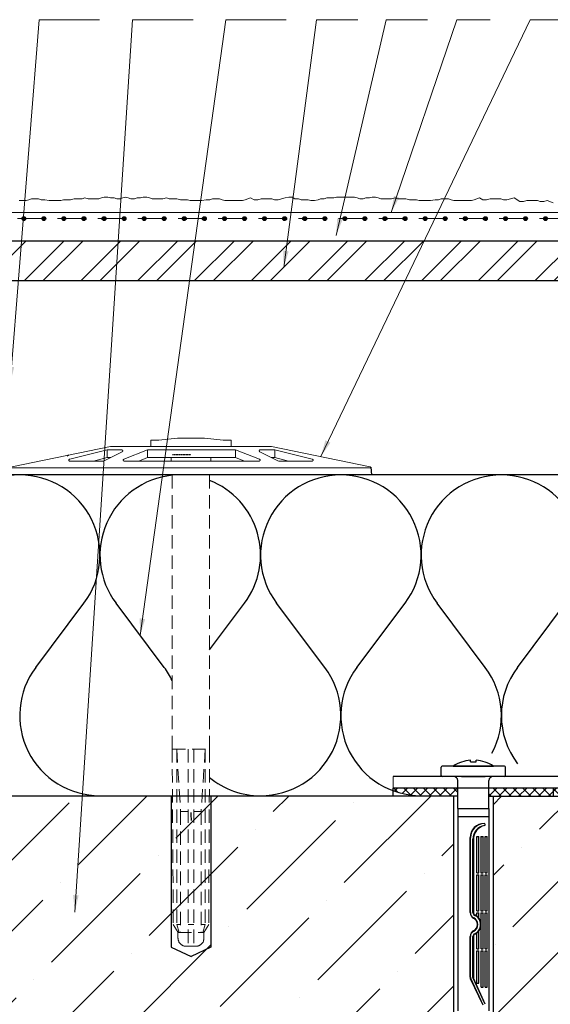
# Model space of a CAD drawing. Units: millimetres. Extents: x -6289 to 33714, y -2411 to 3491.
# Drawn here: x 9372 to 9570, y -626 to -258 of the extents above; entities that cross this region are included whole.
import ezdxf

# ---------------------------------------------------------------- set-up
doc = ezdxf.new("R2010")
doc.units = ezdxf.units.MM
for name, pattern in [('AUSGEZOGEN', [0]), ('GESTRICHELT', [0.75, 0.5, -0.25]), ('K5LT_THIN', [0]), ('VERDECKT', [0.375, 0.25, -0.125])]:
    doc.linetypes.add(name, pattern=pattern)
for name, color, linetype, lineweight in [('0_10MM', 1, 'Continuous', 9), ('0_25MM', 2, 'Continuous', 25), ('Kreskowanie', 1, 'Continuous', 5), ('Tynk', 6, 'Continuous', 13)]:
    doc.layers.add(name, color=color, linetype=linetype, lineweight=lineweight)
for name, color, linetype in [('CT-Unterlegscheiben', 7, 'AUSGEZOGEN'), ('Mocowanie do podkonstrukcji', 1, 'Continuous'), ('Nit do płyt', 2, 'Continuous'), ('Ocieplenie', 6, 'Continuous'), ('Profil L', 7, 'Continuous'), ('Stan surowy', 4, 'Continuous'), ('UK1', 1, 'Continuous'), ('Zbrojenie', 6, 'Continuous')]:
    doc.layers.add(name, color=color, linetype=linetype)
doc.styles.add('2_0MM', font='romans.shx', dxfattribs={"width": 0.9})
doc.dimstyles.new('2_0MM', dxfattribs={"dimtxt": 5, "dimasz": 7.5, "dimexe": 5, "dimexo": 5, "dimgap": 2.5, "dimtad": 1, "dimdsep": 46, "dimtxsty": '2_0MM', "dimcen": 7.5, "dimclrd": 1, "dimclre": 1, "dimclrt": 2, "dimadec": 0, "dimazin": 0, "dimtfac": 1, "dimtmove": 0, "dimatfit": 3, "dimfxl": 1, "dimtolj": 1, "dimtzin": 0, "dimlwd": -1, "dimlwe": -1, "dimarcsym": 0})

msp = doc.modelspace()

# ---------------------------------------------------------------- hatches: boundary and pattern name
at = {"layer": 'Kreskowanie', "true_color": 0x2776bb}
h = msp.add_hatch(dxfattribs=at)
h.set_pattern_fill('ANSI32', color=152, scale=40)
h.set_pattern_definition([(45, (3609.968, -6437.785), (-10.606602, 10.606602), []), (45, (3617.039, -6437.785), (-10.606602, 10.606602), [])])
h.paths.add_polyline_path([(9781.428, -340.896), (9775.053, -340.896), (9621.576, -340.896), (9621.576, -355.896), (9781.428, -355.896)])
h.paths.add_polyline_path([(9613.326, -340.896), (9606.951, -340.896), (9356.233, -340.896), (9356.233, -355.896), (9613.326, -355.896)])
h.paths.add_polyline_path([(9841.55, -340.896), (9789.678, -340.896), (9789.678, -355.896), (9841.55, -355.896)])
h.paths.add_polyline_path([(9841.55, -357.396), (9826.55, -357.396), (9826.55, -392.385), (9841.55, -392.385), (9841.55, -386.01)])
h.paths.add_polyline_path([(9841.55, -400.635), (9826.55, -400.635), (9826.55, -418.896), (9826.55, -507.127), (9841.55, -507.127), (9841.55, -500.752)])
h.paths.add_polyline_path([(9841.55, -515.377), (9826.55, -515.377), (9826.55, -622.896), (9841.55, -622.896)])
at = {"layer": 'Kreskowanie'}
h = msp.add_hatch(dxfattribs=at)
h.set_pattern_fill('ANSI37', color=1, scale=21)
h.set_pattern_definition([(45, (3609.968, -6437.7847), (-1.8561553, 1.8561553), []), (135, (3609.968, -6437.7847), (-1.8561553, -1.8561553), [])])
h.paths.add_polyline_path([(5371.105, -546.42), (5371.105, -545.514), (5348.605, -545.514), (5348.605, -554.514), (5370.43, -554.514), (5371.105, -554.514)])
h.paths.add_polyline_path([(5408.605, -545.514), (5386.105, -545.514), (5386.105, -546.42), (5386.105, -554.514), (5408.605, -554.514)])
h.paths.add_polyline_path([(7004.355, -537.057), (6982.53, -537.057), (6981.855, -537.057), (6981.855, -537.963), (6981.855, -546.057), (7004.355, -546.057)])
h.paths.add_polyline_path([(6966.854, -537.963), (6966.854, -537.057), (6944.355, -537.057), (6944.355, -546.057), (6966.854, -546.057)])
h.paths.add_polyline_path([(9646.55, -545.646), (9622.388, -545.646), (9622.388, -548.646), (9646.55, -548.646)])
h.paths.add_polyline_path([(9610.713, -545.634), (9571.55, -545.634), (9571.55, -548.646), (9610.713, -548.646)])
h.paths.add_polyline_path([(9535.713, -545.634), (9511.55, -545.634), (9511.55, -546.599, 0.0896388), (9522.051, -548.496), (9535.713, -548.496)])
h.paths.add_polyline_path([(9571.55, -545.646), (9547.388, -545.646), (9547.388, -548.646), (9571.55, -548.646)])
h.paths.add_polyline_path([(10966.919, -518.167), (10966.919, -514.977), (10945.094, -514.977), (10944.419, -514.977), (10944.419, -515.579), (10944.419, -523.977), (10949.382, -523.827, 0.1573675)])
h.paths.add_polyline_path([(10929.419, -515.579), (10929.419, -514.977), (10906.919, -514.977), (10906.919, -523.977), (10929.419, -523.977)])
h.paths.add_polyline_path([(10966.919, -518.167, -0.1573675), (10949.382, -523.827), (10945.094, -523.956), (10945.094, -523.977), (10966.919, -523.977)], flags=17)
at = {"layer": 'Kreskowanie', "true_color": 0x2776bb}
h = msp.add_hatch(dxfattribs=at)
h.set_pattern_fill('ANSI36', color=152, scale=150, style=0)
h.set_pattern_definition([(45, (3609.968, -6437.785), (9.94369, 36.460193), [46.875, -9.375, 0, -9.375])])
h.paths.add_polyline_path([(9356.233, -548.646), (9356.233, -811.146), (9779.9, -811.146), (9779.9, -548.646), (9623.95, -548.646), (9623.95, -624.096), (9623.95, -626.496), (9623.95, -635.164), (9616.55, -638.629), (9609.15, -635.164), (9609.15, -626.496), (9609.15, -624.096), (9609.15, -548.646), (9587.176, -548.646), (9583.371, -548.467), (9579.025, -548.646), (9579.182, -548.359), (9570.875, -548.646), (9548.95, -548.646), (9548.95, -624.096), (9548.95, -626.496), (9548.95, -635.164), (9541.55, -638.629), (9534.15, -635.164), (9534.15, -626.496), (9534.15, -624.096), (9534.15, -548.646), (9443.462, -548.646), (9443.462, -548.496), (9436.062, -548.646), (9428.662, -548.496), (9428.662, -548.646)])
at = {"layer": 'Zbrojenie', "true_color": 0xf26722}
h = msp.add_hatch(color=30, dxfattribs=at)
h.dxf.hatch_style = 1
h.paths.add_polyline_path([(9372.851, -332.646), (9374.262, -332.646, 1)])
h.paths.add_polyline_path([(9373.556, -332.646), (9372.851, -332.646, 0.4142136), (9373.556, -333.352)])
h.paths.add_polyline_path([(9374.262, -332.646), (9373.556, -332.646), (9373.556, -333.352, 0.4142136)])
h = msp.add_hatch(color=30, dxfattribs=at)
h.dxf.hatch_style = 1
h.paths.add_polyline_path([(9380.351, -332.646), (9381.762, -332.646, 1)])
h.paths.add_polyline_path([(9381.056, -332.646), (9380.351, -332.646, 0.4142136), (9381.056, -333.352)])
h.paths.add_polyline_path([(9381.762, -332.646), (9381.056, -332.646), (9381.056, -333.352, 0.4142136)])
h = msp.add_hatch(color=30, dxfattribs=at)
h.dxf.hatch_style = 1
h.paths.add_polyline_path([(9387.851, -332.646), (9389.262, -332.646, 1)])
h.paths.add_polyline_path([(9388.556, -332.646), (9387.851, -332.646, 0.4142136), (9388.556, -333.352)])
h.paths.add_polyline_path([(9389.262, -332.646), (9388.556, -332.646), (9388.556, -333.352, 0.4142136)])
h = msp.add_hatch(color=30, dxfattribs=at)
h.dxf.hatch_style = 1
h.paths.add_polyline_path([(9395.351, -332.646), (9396.762, -332.646, 1)])
h.paths.add_polyline_path([(9396.056, -332.646), (9395.351, -332.646, 0.4142136), (9396.056, -333.352)])
h.paths.add_polyline_path([(9396.762, -332.646), (9396.056, -332.646), (9396.056, -333.352, 0.4142136)])
h = msp.add_hatch(color=30, dxfattribs=at)
h.dxf.hatch_style = 1
h.paths.add_polyline_path([(9402.851, -332.646), (9404.262, -332.646, 1)])
h.paths.add_polyline_path([(9403.556, -332.646), (9402.851, -332.646, 0.4142136), (9403.556, -333.352)])
h.paths.add_polyline_path([(9404.262, -332.646), (9403.556, -332.646), (9403.556, -333.352, 0.4142136)])
h = msp.add_hatch(color=30, dxfattribs=at)
h.dxf.hatch_style = 1
h.paths.add_polyline_path([(9410.351, -332.646), (9411.762, -332.646, 1)])
h.paths.add_polyline_path([(9411.056, -332.646), (9410.351, -332.646, 0.4142136), (9411.056, -333.352)])
h.paths.add_polyline_path([(9411.762, -332.646), (9411.056, -332.646), (9411.056, -333.352, 0.4142136)])
h = msp.add_hatch(color=30, dxfattribs=at)
h.dxf.hatch_style = 1
h.paths.add_polyline_path([(9417.851, -332.646), (9419.262, -332.646, 1)])
h.paths.add_polyline_path([(9418.556, -332.646), (9417.851, -332.646, 0.4142136), (9418.556, -333.352)])
h.paths.add_polyline_path([(9419.262, -332.646), (9418.556, -332.646), (9418.556, -333.352, 0.4142136)])
h = msp.add_hatch(color=30, dxfattribs=at)
h.dxf.hatch_style = 1
h.paths.add_polyline_path([(9425.351, -332.646), (9426.762, -332.646, 1)])
h.paths.add_polyline_path([(9426.056, -332.646), (9425.351, -332.646, 0.4142136), (9426.056, -333.352)])
h.paths.add_polyline_path([(9426.762, -332.646), (9426.056, -332.646), (9426.056, -333.352, 0.4142136)])
h = msp.add_hatch(color=30, dxfattribs=at)
h.dxf.hatch_style = 1
h.paths.add_polyline_path([(9432.851, -332.646), (9434.262, -332.646, 1)])
h.paths.add_polyline_path([(9433.556, -332.646), (9432.851, -332.646, 0.4142136), (9433.556, -333.352)])
h.paths.add_polyline_path([(9434.262, -332.646), (9433.556, -332.646), (9433.556, -333.352, 0.4142136)])
h = msp.add_hatch(color=30, dxfattribs=at)
h.dxf.hatch_style = 1
h.paths.add_polyline_path([(9440.351, -332.646), (9441.762, -332.646, 1)])
h.paths.add_polyline_path([(9441.056, -332.646), (9440.351, -332.646, 0.4142136), (9441.056, -333.352)])
h.paths.add_polyline_path([(9441.762, -332.646), (9441.056, -332.646), (9441.056, -333.352, 0.4142136)])
h = msp.add_hatch(color=30, dxfattribs=at)
h.dxf.hatch_style = 1
h.paths.add_polyline_path([(9447.851, -332.646), (9449.262, -332.646, 1)])
h.paths.add_polyline_path([(9448.556, -332.646), (9447.851, -332.646, 0.4142136), (9448.556, -333.352)])
h.paths.add_polyline_path([(9449.262, -332.646), (9448.556, -332.646), (9448.556, -333.352, 0.4142136)])
h = msp.add_hatch(color=30, dxfattribs=at)
h.dxf.hatch_style = 1
h.paths.add_polyline_path([(9455.351, -332.646), (9456.762, -332.646, 1)])
h.paths.add_polyline_path([(9456.056, -332.646), (9455.351, -332.646, 0.4142136), (9456.056, -333.352)])
h.paths.add_polyline_path([(9456.762, -332.646), (9456.056, -332.646), (9456.056, -333.352, 0.4142136)])
h = msp.add_hatch(color=30, dxfattribs=at)
h.dxf.hatch_style = 1
h.paths.add_polyline_path([(9462.851, -332.646), (9464.262, -332.646, 1)])
h.paths.add_polyline_path([(9463.556, -332.646), (9462.851, -332.646, 0.4142136), (9463.556, -333.352)])
h.paths.add_polyline_path([(9464.262, -332.646), (9463.556, -332.646), (9463.556, -333.352, 0.4142136)])
h = msp.add_hatch(color=30, dxfattribs=at)
h.dxf.hatch_style = 1
h.paths.add_polyline_path([(9470.351, -332.646), (9471.762, -332.646, 1)])
h.paths.add_polyline_path([(9471.056, -332.646), (9470.351, -332.646, 0.4142136), (9471.056, -333.352)])
h.paths.add_polyline_path([(9471.762, -332.646), (9471.056, -332.646), (9471.056, -333.352, 0.4142136)])
h = msp.add_hatch(color=30, dxfattribs=at)
h.dxf.hatch_style = 1
h.paths.add_polyline_path([(9477.851, -332.646), (9479.262, -332.646, 1)])
h.paths.add_polyline_path([(9478.556, -332.646), (9477.851, -332.646, 0.4142136), (9478.556, -333.352)])
h.paths.add_polyline_path([(9479.262, -332.646), (9478.556, -332.646), (9478.556, -333.352, 0.4142136)])
h = msp.add_hatch(color=30, dxfattribs=at)
h.dxf.hatch_style = 1
h.paths.add_polyline_path([(9485.351, -332.646), (9486.762, -332.646, 1)])
h.paths.add_polyline_path([(9486.056, -332.646), (9485.351, -332.646, 0.4142136), (9486.056, -333.352)])
h.paths.add_polyline_path([(9486.762, -332.646), (9486.056, -332.646), (9486.056, -333.352, 0.4142136)])
h = msp.add_hatch(color=30, dxfattribs=at)
h.dxf.hatch_style = 1
h.paths.add_polyline_path([(9492.851, -332.646), (9494.262, -332.646, 1)])
h.paths.add_polyline_path([(9493.556, -332.646), (9492.851, -332.646, 0.4142136), (9493.556, -333.352)])
h.paths.add_polyline_path([(9494.262, -332.646), (9493.556, -332.646), (9493.556, -333.352, 0.4142136)])
h = msp.add_hatch(color=30, dxfattribs=at)
h.dxf.hatch_style = 1
h.paths.add_polyline_path([(9500.351, -332.646), (9501.762, -332.646, 1)])
h.paths.add_polyline_path([(9501.056, -332.646), (9500.351, -332.646, 0.4142136), (9501.056, -333.352)])
h.paths.add_polyline_path([(9501.762, -332.646), (9501.056, -332.646), (9501.056, -333.352, 0.4142136)])
h = msp.add_hatch(color=30, dxfattribs=at)
h.dxf.hatch_style = 1
h.paths.add_polyline_path([(9507.851, -332.646), (9509.262, -332.646, 1)])
h.paths.add_polyline_path([(9508.556, -332.646), (9507.851, -332.646, 0.4142136), (9508.556, -333.352)])
h.paths.add_polyline_path([(9509.262, -332.646), (9508.556, -332.646), (9508.556, -333.352, 0.4142136)])
h = msp.add_hatch(color=30, dxfattribs=at)
h.dxf.hatch_style = 1
h.paths.add_polyline_path([(9515.351, -332.646), (9516.762, -332.646, 1)])
h.paths.add_polyline_path([(9516.056, -332.646), (9515.351, -332.646, 0.4142136), (9516.056, -333.352)])
h.paths.add_polyline_path([(9516.762, -332.646), (9516.056, -332.646), (9516.056, -333.352, 0.4142136)])
h = msp.add_hatch(color=30, dxfattribs=at)
h.dxf.hatch_style = 1
h.paths.add_polyline_path([(9522.851, -332.646), (9524.262, -332.646, 1)])
h.paths.add_polyline_path([(9523.556, -332.646), (9522.851, -332.646, 0.4142136), (9523.556, -333.352)])
h.paths.add_polyline_path([(9524.262, -332.646), (9523.556, -332.646), (9523.556, -333.352, 0.4142136)])
h = msp.add_hatch(color=30, dxfattribs=at)
h.dxf.hatch_style = 1
h.paths.add_polyline_path([(9530.351, -332.646), (9531.762, -332.646, 1)])
h.paths.add_polyline_path([(9531.056, -332.646), (9530.351, -332.646, 0.4142136), (9531.056, -333.352)])
h.paths.add_polyline_path([(9531.762, -332.646), (9531.056, -332.646), (9531.056, -333.352, 0.4142136)])
h = msp.add_hatch(color=30, dxfattribs=at)
h.dxf.hatch_style = 1
h.paths.add_polyline_path([(9537.851, -332.646), (9539.262, -332.646, 1)])
h.paths.add_polyline_path([(9538.556, -332.646), (9537.851, -332.646, 0.4142136), (9538.556, -333.352)])
h.paths.add_polyline_path([(9539.262, -332.646), (9538.556, -332.646), (9538.556, -333.352, 0.4142136)])
h = msp.add_hatch(color=30, dxfattribs=at)
h.dxf.hatch_style = 1
h.paths.add_polyline_path([(9545.351, -332.646), (9546.762, -332.646, 1)])
h.paths.add_polyline_path([(9546.056, -332.646), (9545.351, -332.646, 0.4142136), (9546.056, -333.352)])
h.paths.add_polyline_path([(9546.762, -332.646), (9546.056, -332.646), (9546.056, -333.352, 0.4142136)])
h = msp.add_hatch(color=30, dxfattribs=at)
h.dxf.hatch_style = 1
h.paths.add_polyline_path([(9552.851, -332.646), (9554.262, -332.646, 1)])
h.paths.add_polyline_path([(9553.556, -332.646), (9552.851, -332.646, 0.4142136), (9553.556, -333.352)])
h.paths.add_polyline_path([(9554.262, -332.646), (9553.556, -332.646), (9553.556, -333.352, 0.4142136)])
h = msp.add_hatch(color=30, dxfattribs=at)
h.dxf.hatch_style = 1
h.paths.add_polyline_path([(9560.351, -332.646), (9561.762, -332.646, 1)])
h.paths.add_polyline_path([(9561.056, -332.646), (9560.351, -332.646, 0.4142136), (9561.056, -333.352)])
h.paths.add_polyline_path([(9561.762, -332.646), (9561.056, -332.646), (9561.056, -333.352, 0.4142136)])
h = msp.add_hatch(color=30, dxfattribs=at)
h.dxf.hatch_style = 1
h.paths.add_polyline_path([(9567.851, -332.646), (9569.262, -332.646, 1)])
h.paths.add_polyline_path([(9568.556, -332.646), (9567.851, -332.646, 0.4142136), (9568.556, -333.352)])
h.paths.add_polyline_path([(9569.262, -332.646), (9568.556, -332.646), (9568.556, -333.352, 0.4142136)])

# ---------------------------------------------------------------- linework, layer by layer
at = {"layer": '0_25MM', "color": 7}
for p, q in [((9356.233, -340.896), (9841.55, -340.896)), ((9613.326, -355.896), (9356.233, -355.896))]:
    msp.add_line(p, q, dxfattribs=at)
at = {"layer": 'CT-Unterlegscheiben', "color": 7, "linetype": 'ByBlock', "lineweight": -3}
msp.add_lwpolyline([(9547.388, -548.646), (9571.55, -548.646), (9571.55, -545.646), (9547.388, -545.646)], dxfattribs=at)
at = {"layer": 'Kreskowanie', "color": 4}
msp.add_line((9511.55, -541.296), (9511.55, -545.634), dxfattribs=at)
at = {"layer": 'Mocowanie do podkonstrukcji', "color": 0}
for p, q in [((9553.175, -537.396), (9529.925, -537.396)), ((9534.05, -537.396), (9541.55, -537.396)), ((9540.513, -535.827), (9540.513, -535.186)), ((9540.513, -535.827), (9542.588, -535.827)), ((9541.55, -537.396), (9549.05, -537.396)), ((9542.588, -535.827), (9542.588, -535.186)), ((9529.55, -540.921), (9529.55, -537.771)), ((9534.213, -541.296), (9529.925, -541.296)), ((9548.888, -541.296), (9534.213, -541.296)), ((9537.098, -541.296), (9546.002, -541.296)), ((9553.175, -541.296), (9548.888, -541.296)), ((9553.55, -540.921), (9553.55, -537.771)), ((9535.713, -553.296), (9535.713, -542.794)), ((9547.388, -553.296), (9547.388, -542.796)), ((9535.713, -553.296), (9535.713, -628.896)), ((9535.713, -553.296), (9547.388, -553.296)), ((9547.388, -553.296), (9547.388, -628.896)), ((9535.713, -556.296), (9547.388, -556.296)), ((9535.713, -556.296), (9547.388, -556.296)), ((9540.358, -592.185), (9540.358, -564.084)), ((9540.477, -592.185), (9540.477, -564.162)), ((9541.403, -592.145), (9541.403, -564.769)), ((9541.573, -564.88), (9541.573, -592.133)), ((9542.866, -577.296), (9542.866, -563.796)), ((9542.866, -563.796), (9543.684, -563.796)), ((9543.684, -577.296), (9543.684, -563.796)), ((9544.409, -563.796), (9545.244, -563.796)), ((9544.444, -577.296), (9544.444, -563.796)), ((9545.244, -577.296), (9545.244, -563.796)), ((9545.969, -577.296), (9545.969, -563.796)), ((9545.969, -563.796), (9546.679, -563.796)), ((9546.679, -577.296), (9546.679, -563.796)), ((9542.866, -577.296), (9543.684, -577.296)), ((9542.866, -591.546), (9542.866, -578.046)), ((9542.866, -578.046), (9543.684, -578.046)), ((9543.684, -591.546), (9543.684, -578.046)), ((9544.409, -577.296), (9545.244, -577.296)), ((9544.409, -578.046), (9545.244, -578.046)), ((9544.444, -591.546), (9544.444, -578.046)), ((9545.244, -591.546), (9545.244, -578.046)), ((9545.969, -577.296), (9546.679, -577.296)), ((9545.969, -591.546), (9545.969, -578.046)), ((9545.969, -578.046), (9546.679, -578.046)), ((9546.679, -591.546), (9546.679, -578.046)), ((9542.866, -591.546), (9543.684, -591.546)), ((9542.866, -593.498), (9542.866, -592.296)), ((9542.866, -592.296), (9543.684, -592.296)), ((9543.684, -594.326), (9543.684, -592.296)), ((9544.409, -591.546), (9545.244, -591.546)), ((9544.409, -592.296), (9545.244, -592.296)), ((9544.444, -596.549), (9544.444, -592.296)), ((9545.244, -605.796), (9545.244, -592.296)), ((9545.969, -591.546), (9546.679, -591.546)), ((9545.969, -605.796), (9545.969, -592.296)), ((9545.969, -592.296), (9546.679, -592.296)), ((9546.679, -605.796), (9546.679, -592.296)), ((9542.866, -605.796), (9542.866, -599.814)), ((9543.684, -605.796), (9543.684, -598.986)), ((9544.444, -605.796), (9544.444, -596.763)), ((9540.358, -616.38), (9540.358, -601.127)), ((9540.477, -616.38), (9540.477, -601.127)), ((9541.403, -616.502), (9541.403, -601.167)), ((9541.572, -601.18), (9541.572, -616.502)), ((9542.866, -605.796), (9543.684, -605.796)), ((9542.866, -618.546), (9542.866, -606.546)), ((9542.866, -606.546), (9543.684, -606.546)), ((9543.684, -618.546), (9543.684, -606.546)), ((9544.444, -605.796), (9545.244, -605.796)), ((9544.444, -620.046), (9544.444, -606.546)), ((9544.444, -606.546), (9545.244, -606.546)), ((9545.244, -620.046), (9545.244, -606.546)), ((9545.969, -605.796), (9546.679, -605.796)), ((9545.969, -620.046), (9545.969, -606.546)), ((9545.969, -606.546), (9546.679, -606.546)), ((9546.679, -620.046), (9546.679, -606.546)), ((9545.299, -626.817), (9540.495, -616.972)), ((9545.299, -626.817), (9540.596, -616.908)), ((9545.978, -626.498), (9541.456, -616.741, 0.001)), ((9545.978, -626.498), (9541.607, -616.664, 0.001)), ((9542.866, -618.546), (9543.684, -618.546)), ((9544.444, -620.046), (9545.244, -620.046)), ((9545.969, -620.046), (9546.679, -620.046))]:
    msp.add_line(p, q, dxfattribs=at)
at = {"layer": 'Mocowanie do podkonstrukcji', "color": 0, "linetype": 'Continuous', "lineweight": -3}
for p, q in [((9428.662, -548.646), (9428.662, -605.181)), ((9443.462, -548.646), (9443.462, -605.181)), ((9534.15, -548.646), (9534.15, -637.564)), ((9548.95, -548.646), (9548.95, -637.564)), ((9428.662, -605.181), (9436.062, -608.646)), ((9443.462, -605.181), (9436.062, -608.646))]:
    msp.add_line(p, q, dxfattribs=at)
at = {"layer": 'Mocowanie do podkonstrukcji', "color": 0}
for centre, radius, start, end in [((9529.925, -537.771), 0.375, 90, 180), ((9541.55, -548.771), 13.625, 94.36758, 123.39849), ((9541.55, -548.771), 13.625, 56.60151, 85.63242), ((9553.175, -537.771), 0.375, 0, 90), ((9529.925, -540.921), 0.375, 180, 270), ((9534.213, -542.796), 1.5, 0, 90), ((9548.888, -542.796), 1.5, 90, 180), ((9553.175, -540.921), 0.375, 270, 0), ((9545.522, -564.084), 5.164, 89.10337, 180), ((9545.719, -564.162), 5.242, 91.27695, 180), ((9546.61, -564.769), 5.207, 99.23935, 180), ((9546.955, -564.88), 5.382, 102.67817, 180), ((9545.602, -559.296), 0.375, 297.23641, 90), ((9542.736, -592.185), 2.378, 180, 243.40337), ((9542.736, -592.185), 2.259, 180, 243.40337), ((9542.603, -592.145), 1.2, 180, 244.97791), ((9542.623, -592.133), 1.05, 179.99846, 244.8364), ((9540.498, -596.656), 2.622, 296.59663, 63.40337), ((9540.498, -596.656), 2.741, 296.59663, 63.40337), ((9540.498, -596.656), 3.778, 295.02209, 64.97791), ((9540.498, -596.656), 3.948, 295.16205, 64.8364), ((9542.736, -601.127), 2.378, 116.59663, 180), ((9542.736, -601.127), 2.259, 116.59663, 180), ((9542.603, -601.167), 1.2, 115.02209, 180), ((9542.622, -601.18), 1.05, 115.16205, 180), ((9541.708, -616.38), 1.35, 180, 206.02267), ((9541.708, -616.38), 1.231, 180, 205.39583), ((9541.972, -616.502), 0.569, 180, 204.86589), ((9541.972, -616.502, 0.001), 0.4, 180, 203.95758)]:
    msp.add_arc(centre, radius, start, end, dxfattribs=at)
at = {"layer": 'Nit do płyt', "color": 41, "true_color": 0xf4ee51}
for p, q in [((9390.301, -421.161), (9389.843, -421.505)), ((9378.05, -500.496), (9396.05, -476.496)), ((9426.05, -500.496), (9408.05, -476.496)), ((9443, -493.896), (9456.05, -476.496)), ((9486.05, -500.496), (9468.05, -476.496)), ((9498.05, -500.496), (9516.05, -476.496)), ((9546.05, -500.496), (9528.05, -476.496)), ((9558.05, -500.496), (9576.05, -476.496))]:
    msp.add_line(p, q, dxfattribs=at)
at = {"layer": 'Nit do płyt'}
for centre, start, end in [((9372.05, -458.496), 90.00013, 121.82002), ((9372.05, -458.496), 323.1301, 90), ((9432.05, -458.496), 95.80142, 216.87003), ((9432.05, -458.496), 323.1301, 68.59238), ((9492.05, -458.496), 90.00013, 216.87003), ((9492.05, -458.496), 323.1301, 90), ((9552.05, -458.496), 90.00013, 216.87003), ((9552.05, -458.496), 323.1301, 90), ((9402.05, -518.496), 143.1301, 270), ((9402.05, -518.496), 25.98326, 36.8699), ((9462.05, -518.496), 270, 36.8699), ((9522.05, -518.496), 143.1301, 270), ((9522.05, -518.496), 331.9657, 36.8699), ((9582.05, -518.496), 143.1301, 216.8699), ((9462.05, -518.496), 230.45353, 270)]:
    msp.add_arc(centre, 30, start, end, dxfattribs=at)
at = {"layer": 'Ocieplenie', "color": 7}
for p, q in [((9826.55, -428.496), (9356.233, -428.496)), ((9356.233, -548.496), (9535.713, -548.496))]:
    msp.add_line(p, q, dxfattribs=at)
msp.add_arc((9466.009, -554.746), 30, 180.00013, 185.75398, dxfattribs=at)
at = {"layer": 'Profil L', "color": 4}
for p, q in [((9826.55, -541.296), (9511.55, -541.296)), ((9826.55, -545.634), (9511.55, -545.634))]:
    msp.add_line(p, q, dxfattribs=at)
at = {"layer": 'Profil L', "color": 7}
msp.add_line((9511.55, -548.646), (9511.55, -545.634), dxfattribs=at)
at = {"layer": 'Stan surowy', "color": 7, "linetype": 'AUSGEZOGEN', "lineweight": -3}
msp.add_line((9535.713, -548.646), (9356.233, -548.646), dxfattribs=at)
at = {"layer": 'Stan surowy', "color": 7}
msp.add_line((9547.388, -548.646), (9610.713, -548.646), dxfattribs=at)
at = {"layer": 'Tynk', "color": 0, "linetype": 'K5LT_THIN', "lineweight": 20}
for p, q in [((9373.157, -325.896), (9371.831, -325.896)), ((9374.483, -325.896), (9373.157, -325.896)), ((9375.477, -325.565), (9374.483, -325.896)), ((9376.471, -325.233), (9375.477, -325.565)), ((9377.797, -325.233), (9376.471, -325.233)), ((9379.122, -325.233), (9377.797, -325.233)), ((9380.117, -325.565), (9379.122, -325.233)), ((9381.442, -325.565), (9380.117, -325.565)), ((9383.1, -325.896), (9381.442, -325.565)), ((9384.425, -325.896), (9383.1, -325.896)), ((9386.082, -325.896), (9384.425, -325.896)), ((9387.408, -325.896), (9386.082, -325.896)), ((9388.402, -325.565), (9387.408, -325.896)), ((9389.728, -325.565), (9388.402, -325.565)), ((9391.054, -325.565), (9389.728, -325.565)), ((9392.379, -325.233), (9391.054, -325.565)), ((9393.705, -325.233), (9392.379, -325.233)), ((9395.362, -325.233), (9393.705, -325.233)), ((9396.357, -324.902), (9395.362, -325.233)), ((9397.682, -325.233), (9396.357, -324.902)), ((9399.008, -325.233), (9397.682, -325.233)), ((9400.334, -325.233), (9399.008, -325.233)), ((9401.659, -325.233), (9400.334, -325.233)), ((9402.654, -324.902), (9401.659, -325.233)), ((9403.648, -324.57), (9402.654, -324.902)), ((9404.974, -324.57), (9403.648, -324.57)), ((9405.968, -324.902), (9404.974, -324.57)), ((9407.294, -324.902), (9405.968, -324.902)), ((9408.288, -325.233), (9407.294, -324.902)), ((9409.614, -325.233), (9408.288, -325.233)), ((9410.608, -324.902), (9409.614, -325.233)), ((9411.602, -324.57), (9410.608, -324.902)), ((9411.602, -324.57), (9412.596, -324.902)), ((9412.596, -324.902), (9413.591, -325.233)), ((9413.591, -325.233), (9414.916, -325.233)), ((9414.916, -325.233), (9415.91, -324.902)), ((9415.91, -324.902), (9417.236, -324.902)), ((9417.236, -324.902), (9418.23, -324.57)), ((9418.23, -324.57), (9419.556, -324.57)), ((9419.556, -324.57), (9420.551, -324.902)), ((9420.551, -324.902), (9421.545, -325.233)), ((9421.545, -325.233), (9422.87, -325.233)), ((9422.87, -325.233), (9424.196, -325.233)), ((9424.196, -325.233), (9425.522, -325.233)), ((9425.522, -325.233), (9426.847, -324.902)), ((9426.847, -324.902), (9427.842, -325.233)), ((9427.842, -325.233), (9429.499, -325.233)), ((9429.499, -325.233), (9430.825, -325.233)), ((9430.825, -325.233), (9432.15, -325.565)), ((9432.15, -325.565), (9433.476, -325.565)), ((9433.476, -325.565), (9434.802, -325.565)), ((9434.802, -325.565), (9435.796, -325.896)), ((9435.796, -325.896), (9437.122, -325.896)), ((9437.122, -325.896), (9438.779, -325.896)), ((9438.779, -325.896), (9440.104, -325.896)), ((9440.104, -325.896), (9441.762, -325.565)), ((9441.762, -325.565), (9443.087, -325.565)), ((9443.087, -325.565), (9444.082, -325.233)), ((9444.082, -325.233), (9445.407, -325.233)), ((9445.407, -325.233), (9446.733, -325.233)), ((9446.733, -325.233), (9447.727, -325.565)), ((9447.727, -325.565), (9448.721, -325.896)), ((9448.721, -325.896), (9450.047, -325.896)), ((9450.047, -325.896), (9451.373, -325.896)), ((9451.373, -325.896), (9452.699, -325.896)), ((9452.699, -325.896), (9454.024, -325.896)), ((9454.024, -325.896), (9455.35, -325.896)), ((9455.35, -325.896), (9456.344, -325.565)), ((9456.344, -325.565), (9457.338, -325.233)), ((9457.338, -325.233), (9458.333, -324.902)), ((9458.333, -324.902), (9459.659, -325.565)), ((9459.659, -325.565), (9460.984, -325.565)), ((9460.984, -325.565), (9462.31, -325.233)), ((9462.31, -325.233), (9463.635, -325.233)), ((9463.635, -325.233), (9464.961, -325.233)), ((9464.961, -325.233), (9466.287, -325.233)), ((9466.287, -325.233), (9467.281, -325.565)), ((9467.281, -325.565), (9468.607, -325.565)), ((9468.607, -325.565), (9469.932, -325.233)), ((9469.932, -325.233), (9471.258, -324.902)), ((9471.258, -324.902), (9472.584, -324.57)), ((9472.584, -324.57), (9473.91, -324.57)), ((9473.91, -324.57), (9474.904, -325.233)), ((9474.904, -325.233), (9476.23, -325.233)), ((9476.23, -325.233), (9477.224, -325.565)), ((9477.224, -325.565), (9478.55, -325.565)), ((9478.55, -325.565), (9479.875, -325.565)), ((9479.875, -325.565), (9480.869, -325.896)), ((9480.869, -325.896), (9482.195, -325.896)), ((9482.195, -325.896), (9483.521, -325.565)), ((9483.521, -325.565), (9484.515, -325.233)), ((9484.515, -325.233), (9485.841, -325.233)), ((9485.841, -325.233), (9486.835, -324.902)), ((9486.835, -324.902), (9488.161, -324.902)), ((9488.161, -324.902), (9489.487, -324.902)), ((9489.487, -324.902), (9490.481, -324.57)), ((9490.481, -324.57), (9491.807, -324.57)), ((9491.807, -324.57), (9493.132, -324.57)), ((9493.132, -324.57), (9494.458, -324.57)), ((9494.458, -324.57), (9495.784, -324.57)), ((9495.784, -324.57), (9497.11, -324.57)), ((9497.11, -324.57), (9498.104, -324.902)), ((9498.104, -324.902), (9499.098, -325.233)), ((9499.098, -325.233), (9500.424, -325.233)), ((9500.424, -325.233), (9501.418, -324.902)), ((9501.418, -324.902), (9502.744, -324.902)), ((9502.744, -324.902), (9503.738, -324.57)), ((9503.738, -324.57), (9505.064, -324.57)), ((9505.064, -324.57), (9506.058, -324.902)), ((9506.058, -324.902), (9507.052, -325.233)), ((9507.052, -325.233), (9508.378, -325.233)), ((9508.378, -325.233), (9509.703, -325.233)), ((9509.703, -325.233), (9511.029, -325.233)), ((9511.029, -325.233), (9512.355, -324.902)), ((9512.355, -324.902), (9513.349, -325.233)), ((9513.349, -325.233), (9515.006, -325.233)), ((9515.006, -325.233), (9516.332, -325.233)), ((9516.332, -325.233), (9517.658, -325.565)), ((9517.658, -325.565), (9518.983, -325.565)), ((9518.983, -325.565), (9520.309, -325.565)), ((9520.309, -325.565), (9521.303, -325.896)), ((9521.303, -325.896), (9522.629, -325.896)), ((9522.629, -325.896), (9524.286, -325.896)), ((9524.286, -325.896), (9525.612, -325.896)), ((9525.612, -325.896), (9527.269, -325.565)), ((9527.269, -325.565), (9528.595, -325.565)), ((9528.595, -325.565), (9529.589, -325.233)), ((9529.589, -325.233), (9530.915, -325.233)), ((9530.915, -325.233), (9532.24, -325.233)), ((9532.24, -325.233), (9533.235, -325.565)), ((9533.235, -325.565), (9534.229, -325.896)), ((9534.229, -325.896), (9535.555, -325.896)), ((9535.555, -325.896), (9536.88, -325.896)), ((9536.88, -325.896), (9538.206, -325.896)), ((9538.206, -325.896), (9539.532, -325.896)), ((9539.532, -325.896), (9540.857, -325.896)), ((9540.857, -325.896), (9541.852, -325.565)), ((9541.852, -325.565), (9542.846, -325.233)), ((9542.846, -325.233), (9543.84, -324.902)), ((9543.84, -324.902), (9545.166, -325.565)), ((9545.166, -325.565), (9546.492, -325.565)), ((9546.492, -325.565), (9547.817, -325.233)), ((9547.817, -325.233), (9549.143, -325.233)), ((9549.143, -325.233), (9550.469, -325.233)), ((9550.469, -325.233), (9551.795, -325.233)), ((9551.795, -325.233), (9552.789, -325.565)), ((9552.789, -325.565), (9554.114, -325.565)), ((9554.114, -325.565), (9555.44, -325.233)), ((9555.44, -325.233), (9556.766, -324.902)), ((9556.766, -324.902), (9558.933, -326.179)), ((9558.933, -326.179), (9560.259, -326.179)), ((9560.259, -326.179), (9561.585, -325.847)), ((9561.585, -325.847), (9562.911, -325.847)), ((9562.911, -325.847), (9564.236, -325.847)), ((9564.236, -325.847), (9565.562, -325.847)), ((9565.562, -325.847), (9566.556, -326.179)), ((9566.556, -326.179), (9567.882, -326.179)), ((9567.882, -326.179), (9569.208, -325.847)), ((9569.208, -325.847), (9571.395, -326.688)), ((9356.233, -330.396), (9852.05, -330.396))]:
    msp.add_line(p, q, dxfattribs=at)
at = {"layer": 'Tynk', "color": 30, "linetype": 'GESTRICHELT', "lineweight": 20, "ltscale": 20, "true_color": 0xf26722}
msp.add_line((9356.233, -332.646), (9849.8, -332.646), dxfattribs=at)
at = {"layer": 'UK1', "color": 1, "linetype": 'VERDECKT', "ltscale": 0.007}
msp.add_line((9429.151, -420.841), (9436.009, -420.841), dxfattribs=at)
at = {"layer": 'UK1', "color": 1}
msp.add_line((9503.273, -425.636), (9503.485, -428.496), dxfattribs=at)
at = {"layer": 'UK1', "color": 1, "lineweight": 18, "ltscale": 0.75}
for points in [[(9421.074, -415.467), (9421.074, -417.903)], [(9421.074, -415.467), (9424.039, -415.467)], [(9431.031, -414.725), (9424.039, -415.467)], [(9431.031, -414.725), (9441.094, -414.725)], [(9448.085, -415.467), (9441.094, -414.725)], [(9448.085, -415.467), (9451.051, -415.467)], [(9451.051, -415.467), (9451.051, -417.903)], [(9502.955, -425.424), (9466.092, -417.903), (9406.032, -417.903), (9369.169, -425.424), (9369.063, -425.424), (9369.063, -425.53), (9368.957, -425.53), (9368.957, -425.636), (9368.852, -425.636), (9368.852, -425.742), (9368.746, -425.848), (9503.273, -425.848), (9503.273, -425.742), (9503.273, -425.636), (9503.167, -425.636), (9503.167, -425.53), (9503.061, -425.53), (9503.061, -425.424), (9502.955, -425.424)], [(9404.761, -419.174), (9390.778, -422.564)], [(9410.375, -419.81), (9403.596, -423.2)], [(9404.761, -419.174), (9404.761, -422.034)], [(9404.761, -419.174), (9410.163, -419.174)], [(9410.375, -419.81), (9410.375, -419.704), (9410.481, -419.704), (9410.481, -419.598), (9410.587, -419.598), (9410.587, -419.492), (9410.587, -419.386), (9410.481, -419.386), (9410.481, -419.28), (9410.375, -419.28), (9410.375, -419.174), (9410.269, -419.174), (9410.163, -419.174)], [(9419.802, -419.174), (9410.905, -422.564)], [(9419.802, -419.174), (9419.802, -422.034), (9416.519, -423.306)], [(9419.802, -419.174), (9452.746, -419.174)], [(9452.746, -419.174), (9452.746, -422.034), (9456.029, -423.306)], [(9452.746, -419.174), (9461.644, -422.564)], [(9461.961, -419.174), (9461.855, -419.174), (9461.749, -419.174), (9461.644, -419.28), (9461.644, -419.386), (9461.538, -419.386), (9461.538, -419.492), (9461.538, -419.598), (9461.644, -419.598), (9461.644, -419.704), (9461.644, -419.81), (9461.749, -419.81)], [(9461.749, -419.81), (9468.529, -423.2)], [(9461.961, -419.174), (9467.364, -419.174)], [(9467.364, -419.174), (9467.364, -422.034), (9472.554, -423.306)], [(9467.364, -419.174), (9481.346, -422.564)], [(9390.778, -422.564), (9390.672, -422.564), (9390.567, -422.67), (9390.461, -422.67), (9390.461, -422.776), (9390.461, -422.882), (9390.461, -422.988), (9390.461, -423.094), (9390.567, -423.2), (9390.672, -423.306), (9390.778, -423.306)], [(9390.778, -423.306), (9403.278, -423.306)], [(9404.761, -422.034), (9399.57, -423.306)], [(9403.278, -423.306), (9403.596, -423.2)], [(9404.761, -422.034), (9405.926, -422.034)], [(9410.905, -422.564), (9410.905, -422.67), (9410.799, -422.67), (9410.799, -422.776), (9410.693, -422.776), (9410.693, -422.882), (9410.693, -422.988), (9410.693, -423.094), (9410.799, -423.094), (9410.799, -423.2), (9410.905, -423.2), (9410.905, -423.306), (9411.01, -423.306), (9411.116, -423.306)], [(9411.116, -423.306), (9461.538, -423.306)], [(9419.802, -422.034), (9452.746, -422.034)], [(9428.7, -422.034), (9428.7, -423.306)], [(9443.424, -422.034), (9443.424, -423.306)], [(9461.538, -423.306), (9461.644, -423.306), (9461.644, -423.2), (9461.749, -423.2), (9461.749, -423.094), (9461.855, -423.094), (9461.855, -422.988), (9461.855, -422.882), (9461.855, -422.776), (9461.749, -422.776), (9461.749, -422.67), (9461.644, -422.564)], [(9466.092, -422.034), (9467.364, -422.034)], [(9468.529, -423.2), (9468.847, -423.306)], [(9468.847, -423.306), (9481.24, -423.306)], [(9481.24, -423.306), (9481.346, -423.306), (9481.452, -423.306), (9481.452, -423.2), (9481.558, -423.2), (9481.558, -423.094), (9481.664, -423.094), (9481.664, -422.988), (9481.664, -422.882), (9481.664, -422.776), (9481.558, -422.776), (9481.558, -422.67), (9481.452, -422.67), (9481.452, -422.564), (9481.346, -422.564)], [(9368.534, -428.496), (9503.485, -428.496)]]:
    msp.add_lwpolyline(points, dxfattribs=at)
at = {"layer": 'UK1', "color": 1, "linetype": 'VERDECKT', "lineweight": 18, "ltscale": 20}
for points in [[(9429.018, -531.079), (9429.018, -428.496)], [(9443, -531.079), (9443, -428.496)], [(9429.018, -531.079), (9429.442, -596.647)], [(9429.018, -531.079), (9443, -531.079)], [(9430.713, -531.079), (9432.196, -554.383)], [(9430.713, -531.079), (9430.713, -596.647)], [(9434.95, -531.079), (9434.95, -604.698)], [(9437.174, -531.079), (9437.174, -604.698)], [(9441.411, -531.079), (9439.823, -554.383)], [(9441.411, -531.079), (9441.411, -596.647)], [(9443, -531.079), (9442.683, -596.647)], [(9432.196, -554.383), (9432.196, -599.613)], [(9432.196, -554.383), (9434.95, -554.383)], [(9437.174, -554.383), (9439.823, -554.383)], [(9439.823, -554.383), (9439.823, -599.613)], [(9429.442, -596.647), (9429.442, -596.647)], [(9429.442, -596.647), (9431.242, -599.613)], [(9430.713, -596.647), (9432.196, -596.647)], [(9430.713, -596.647), (9431.666, -599.613)], [(9431.137, -599.613), (9431.137, -601.732)], [(9431.242, -599.613), (9440.882, -599.613)], [(9434.95, -596.647), (9437.174, -596.647)], [(9439.823, -596.647), (9441.411, -596.647)], [(9441.411, -596.647), (9440.458, -599.613)], [(9442.683, -596.647), (9440.882, -599.613)], [(9440.882, -599.613), (9440.882, -601.732)], [(9442.683, -596.647), (9442.683, -596.647)], [(9431.137, -601.732), (9431.242, -601.944), (9431.242, -602.05), (9431.242, -602.156), (9431.242, -602.367), (9431.242, -602.473), (9431.348, -602.685), (9431.348, -602.791), (9431.454, -602.897), (9431.454, -603.003), (9431.56, -603.215), (9431.666, -603.321), (9431.666, -603.427), (9431.772, -603.533), (9431.878, -603.639), (9431.984, -603.745), (9432.09, -603.85), (9432.196, -603.956), (9432.302, -604.062), (9432.408, -604.168), (9432.514, -604.274), (9432.62, -604.274), (9432.725, -604.38), (9432.831, -604.486), (9433.043, -604.486), (9433.149, -604.592), (9433.255, -604.592), (9433.467, -604.698), (9433.573, -604.698), (9433.679, -604.698), (9433.891, -604.698), (9433.997, -604.804), (9434.208, -604.804)], [(9437.916, -604.804), (9438.128, -604.804), (9438.234, -604.698), (9438.34, -604.698), (9438.551, -604.698), (9438.657, -604.698), (9438.763, -604.592), (9438.975, -604.592), (9439.081, -604.486), (9439.187, -604.486), (9439.399, -604.38), (9439.505, -604.274), (9439.611, -604.274), (9439.717, -604.168), (9439.823, -604.062), (9439.929, -603.956), (9440.034, -603.85), (9440.14, -603.745), (9440.246, -603.639), (9440.352, -603.533), (9440.458, -603.427), (9440.458, -603.321), (9440.564, -603.215), (9440.67, -603.003), (9440.67, -602.897), (9440.776, -602.791), (9440.776, -602.685), (9440.776, -602.473), (9440.882, -602.367), (9440.882, -602.156), (9440.882, -602.05), (9440.882, -601.944), (9440.882, -601.732)], [(9434.208, -604.698), (9437.916, -604.698)]]:
    msp.add_lwpolyline(points, dxfattribs=at)
at = {"layer": 'Zbrojenie', "color": 30, "true_color": 0xf26722}
for centre in [(9373.556, -332.646), (9381.056, -332.646), (9388.556, -332.646), (9396.056, -332.646), (9403.556, -332.646), (9411.056, -332.646), (9418.556, -332.646), (9426.056, -332.646), (9433.556, -332.646), (9441.056, -332.646), (9448.556, -332.646), (9456.056, -332.646), (9463.556, -332.646), (9471.056, -332.646), (9478.556, -332.646), (9486.056, -332.646), (9493.556, -332.646), (9501.056, -332.646), (9508.556, -332.646), (9516.056, -332.646), (9523.556, -332.646), (9531.056, -332.646), (9538.556, -332.646), (9546.056, -332.646), (9553.556, -332.646), (9561.056, -332.646), (9568.556, -332.646)]:
    msp.add_circle(centre, 0.705, dxfattribs=at)

# ---------------------------------------------------------------- leaders
at = {"layer": '0_10MM', "color": 7, "lineweight": 9, "annotation_type": 0, "has_hookline": 1, "hookline_direction": 0}
for points, text_width in [([(9368.453, -394.399), (9379.323, -258.346), (9385.623, -258.346)], 14.053), ([(9392.632, -592.012), (9414.179, -258.343), (9420.479, -258.343)], 14.131), ([(9417.05, -488.496), (9449.035, -258.253), (9455.335, -258.253)], 14.01), ([(9470.699, -350.971), (9482.949, -258.346), (9489.249, -258.346)], 6.876), ([(9484.524, -421.664), (9562.865, -258.232), (9569.165, -258.232)], 7.263), ([(9490.285, -338.919), (9508.957, -258.253), (9515.257, -258.253)], 6.955), ([(9510.85, -330.396), (9535.438, -258.253), (9541.738, -258.253)], 3.868)]:
    msp.add_leader(points, dimstyle='2_0MM', override={"dimscale": 0.9, "dimasz": 7, "dimgap": 2.5, "dimtad": 1, "dimclrd": 7, "dimlwd": 5}, dxfattribs=dict(at, text_width=text_width))

doc.saveas('drawing.dxf')
